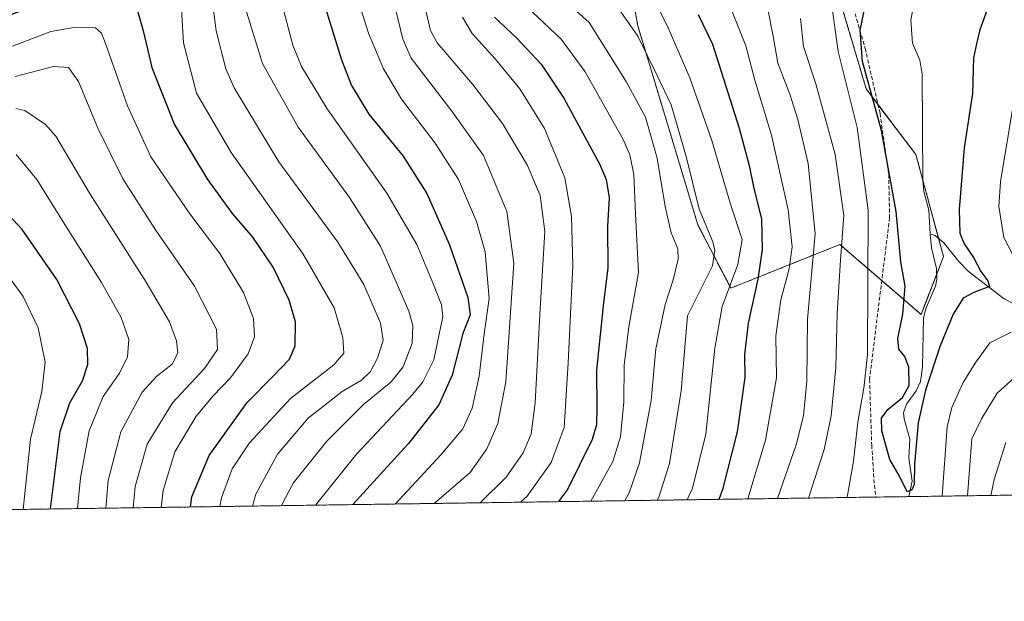
# Model space of a CAD drawing. Units: metres. Extents: x 596561 to 599983, y 4775384 to 4777747.
# Drawn here: x 598268 to 598526, y 4775384 to 4775537 of the extents above; entities that cross this region are included whole.
import ezdxf

# ---------------------------------------------------------------- set-up
doc = ezdxf.new("R2010")
doc.units = ezdxf.units.M
doc.header["$MEASUREMENT"] = 0
doc.linetypes.add('TRAZOS', pattern=[0.75, 0.5, -0.25])
doc.linetypes.add('TRAZOSX2', pattern=[1.5, 1, -0.5])
for name, color, linetype, lineweight in [('Arbolado forestal', 92, 'TRAZOS', 0), ('Arbolado forestal CxS', 92, 'Continuous', 0), ('Comarca CxS', 133, 'Continuous', 0), ('Comunidad Autónoma CxS', 142, 'Continuous', 0), ('Corriente natural lineal', 142, 'Continuous', 13), ('Curva de nivel maestra', 36, 'Continuous', 30), ('Curva de nivel normal', 36, 'Continuous', 0), ('Matorral', 135, 'Continuous', 0), ('Matorral CxS', 135, 'Continuous', 0), ('Municipio CxS', 142, 'Continuous', 0), ('Provincia CxS', 1, 'Continuous', 0), ('Senda', 19, 'TRAZOSX2', 0)]:
    doc.layers.add(name, color=color, linetype=linetype, lineweight=lineweight)

# ---------------------------------------------------------------- blocks, each defined once
blk = doc.blocks.new('*U150')
at = {"layer": 'Arbolado forestal CxS', "color": 92, "linetype": 'Continuous', "lineweight": 0}
for points in [[(599983.34, 4775433.31, 744.81), (597003.03, 4775390.32, 693.45)], [(598425.95, 4775558.58, 525.35), (598430.08, 4775535.65, 534.08), (598438.59, 4775507.58, 536.12), (598445.88, 4775483.35, 535.52), (598454.55, 4775466.72, 529.03), (598483.24, 4775478.21, 510.18), (598504.59, 4775459.84, 498.36), (598510.5, 4775475.04, 498.11), (598503.25, 4775501.82, 496.62), (598490.15, 4775519.12, 501.21), (598479.22, 4775556.11, 504.33)]]:
    blk.add_polyline3d(points, dxfattribs=at)
blk = doc.blocks.new('*U161')
at = {"layer": 'Curva de nivel normal', "color": 36, "linetype": 'Continuous', "lineweight": 0}
blk.add_polyline3d([(598266.56, 4775501.82, 620), (598272.02, 4775495.29, 620), (598279.35, 4775483.5, 620), (598289.02, 4775468.25, 620), (598294.18, 4775458.98, 620), (598296.24, 4775453.19, 620), (598295.9, 4775448.67, 620), (598293.75, 4775444.35, 620), (598289.47, 4775438.27, 620), (598285.78, 4775429.21, 620), (598283.49, 4775416.84, 620), (598282.72, 4775408.78, 620)], dxfattribs=at)
blk = doc.blocks.new('*U162')
at = {"layer": 'Curva de nivel normal', "color": 36, "linetype": 'Continuous', "lineweight": 0}
blk.add_polyline3d([(598399.26, 4775410.46, 555), (598400.95, 4775412.08, 555), (598407.29, 4775420.89, 555), (598410.74, 4775430.14, 555), (598411.76, 4775447.08, 555), (598413.02, 4775472.67, 555), (598412.64, 4775485.58, 555), (598410.91, 4775495.7, 555), (598405.5, 4775508.71, 555), (598399.08, 4775519.09, 555), (598392.56, 4775527.04, 555), (598386.48, 4775533.66, 555), (598383.95, 4775537.91, 555)], dxfattribs=at)
blk = doc.blocks.new('*U167')
at = {"layer": 'Curva de nivel normal', "color": 36, "linetype": 'Continuous', "lineweight": 0}
blk.add_polyline3d([(598263.66, 4775470.99, 630), (598268.39, 4775464.51, 630), (598272.36, 4775456.31, 630), (598274.24, 4775447.25, 630), (598273.34, 4775439.56, 630), (598270.31, 4775427.01, 630), (598268.39, 4775408.57, 630)], dxfattribs=at)
blk = doc.blocks.new('*U168')
at = {"layer": 'Curva de nivel normal', "color": 36, "linetype": 'Continuous', "lineweight": 0}
blk.add_polyline3d([(598423.14, 4775542.92, 535), (598430.12, 4775532.95, 535), (598435.12, 4775522.82, 535), (598438.84, 4775514.9, 535), (598442.79, 4775501.36, 535), (598446.24, 4775487.47, 535), (598449.83, 4775478.86, 535), (598450.31, 4775476.66, 535), (598449.74, 4775472.58, 535), (598443.14, 4775459.43, 535), (598441.48, 4775439.77, 535), (598438.41, 4775420.68, 535), (598435.62, 4775411.76, 535), (598435.21, 4775410.98, 535)], dxfattribs=at)
blk = doc.blocks.new('*U172')
at = {"layer": 'Curva de nivel normal', "color": 36, "linetype": 'Continuous', "lineweight": 0}
blk.add_polyline3d([(598366.26, 4775409.99, 570), (598378.37, 4775422.96, 570), (598384.02, 4775429.77, 570), (598386.54, 4775435.18, 570), (598388.38, 4775443.62, 570), (598389.65, 4775454.71, 570), (598391, 4775464.02, 570), (598389.9, 4775476.28, 570), (598387.68, 4775484.27, 570), (598382.93, 4775495.27, 570), (598376.82, 4775504.84, 570), (598367.93, 4775516.36, 570), (598363.23, 4775524.38, 570), (598359.27, 4775533.76, 570), (598352.96, 4775553.92, 570), (598344.73, 4775581.08, 570), (598338.74, 4775605.17, 570), (598335.09, 4775614.5, 570), (598332.25, 4775616.92, 570), (598327.34, 4775617.28, 570), (598311.8, 4775614.17, 570), (598285.63, 4775603.59, 570), (598263.08, 4775591.89, 570)], dxfattribs=at)
blk = doc.blocks.new('*U175')
at = {"layer": 'Curva de nivel normal', "color": 36, "linetype": 'Continuous', "lineweight": 0}
blk.add_polyline3d([(598402.29, 4775539.36, 545), (598409.93, 4775532.13, 545), (598416.28, 4775523.55, 545), (598426.23, 4775505.77, 545), (598428.01, 4775501.78, 545), (598429.02, 4775496.63, 545), (598429.47, 4775486.26, 545), (598430.26, 4775470.86, 545), (598427.73, 4775456.52, 545), (598426.49, 4775446.45, 545), (598426.4, 4775436.82, 545), (598425.49, 4775427.64, 545), (598423.49, 4775421.16, 545), (598417.74, 4775410.73, 545)], dxfattribs=at)
blk = doc.blocks.new('*U187')
at = {"layer": 'Curva de nivel normal', "color": 36, "linetype": 'Continuous', "lineweight": 0}
blk.add_polyline3d([(598328.72, 4775409.44, 590), (598329.58, 4775412.54, 590), (598335.32, 4775423.09, 590), (598343.4, 4775432.58, 590), (598352.34, 4775439.58, 590), (598357.44, 4775442.58, 590), (598359.8, 4775444.8, 590), (598361.62, 4775448.32, 590), (598363.08, 4775453.03, 590), (598362.44, 4775457.49, 590), (598358, 4775467.66, 590), (598351.14, 4775478.85, 590), (598335.65, 4775499.94, 590), (598323.88, 4775519.39, 590), (598321.71, 4775524.36, 590), (598319.16, 4775534.35, 590), (598316.89, 4775552.06, 590), (598314.89, 4775560.38, 590), (598311.48, 4775567.28, 590), (598308.48, 4775569.63, 590), (598303.01, 4775570.28, 590), (598297.34, 4775569.28, 590), (598280, 4775562.94, 590), (598254.39, 4775551.39, 590)], dxfattribs=at)
blk = doc.blocks.new('*U188')
at = {"layer": 'Curva de nivel normal', "color": 36, "linetype": 'Continuous', "lineweight": 0}
for points in [[(598526.93, 4775426.16, 515), (598523.8, 4775416.46, 515), (598522.96, 4775412.25, 515)], [(598466.84, 4775411.44, 515), (598471.73, 4775425.51, 515), (598473.68, 4775433.13, 515), (598474.58, 4775442.26, 515), (598474.74, 4775458.61, 515), (598476.71, 4775480.96, 515), (598474.89, 4775499.45, 515), (598472.2, 4775511.05, 515), (598470.07, 4775517.69, 515), (598466.88, 4775525.9, 515), (598465.7, 4775532.92, 515), (598464.16, 4775540.51, 515)]]:
    blk.add_polyline3d(points, dxfattribs=at)
blk = doc.blocks.new('*U209')
at = {"layer": 'Curva de nivel normal', "color": 36, "linetype": 'Continuous', "lineweight": 0}
blk.add_polyline3d([(598336.39, 4775409.55, 585), (598336.4, 4775409.63, 585), (598339.45, 4775415.43, 585), (598348.29, 4775426.51, 585), (598357.93, 4775436.14, 585), (598365.17, 4775442.06, 585), (598368.41, 4775446.03, 585), (598370.77, 4775452.25, 585), (598370.95, 4775456.95, 585), (598369.9, 4775460.7, 585), (598362.43, 4775477.72, 585), (598354.27, 4775490.56, 585), (598340.75, 4775509.01, 585), (598331.37, 4775525.78, 585), (598326.93, 4775540.24, 585), (598323.63, 4775559.86, 585), (598320.26, 4775575.63, 585), (598319.28, 4775578.09, 585), (598316.23, 4775580.18, 585), (598309.78, 4775581.32, 585), (598305.26, 4775581.1, 585), (598288.64, 4775575.92, 585), (598271.63, 4775568.48, 585), (598251.63, 4775558.72, 585)], dxfattribs=at)
blk = doc.blocks.new('*U211')
at = {"layer": 'Curva de nivel normal', "color": 36, "linetype": 'Continuous', "lineweight": 0}
blk.add_polyline3d([(598345.42, 4775409.68, 580), (598345.69, 4775410.16, 580), (598356.12, 4775423.13, 580), (598370.92, 4775438.85, 580), (598373.58, 4775442.12, 580), (598376.4, 4775447.91, 580), (598378.8, 4775459.29, 580), (598378.48, 4775462.31, 580), (598376.38, 4775467.72, 580), (598371.95, 4775478.24, 580), (598364.09, 4775491.71, 580), (598348.38, 4775513.86, 580), (598341.6, 4775525.02, 580), (598339.32, 4775530.56, 580), (598333.37, 4775553.24, 580), (598328.49, 4775576.63, 580), (598326.43, 4775585.14, 580), (598323.99, 4775590.1, 580), (598319.28, 4775593.21, 580), (598310.96, 4775593.98, 580), (598300.74, 4775590.88, 580), (598277.04, 4775580.31, 580), (598252.34, 4775567.88, 580)], dxfattribs=at)
blk = doc.blocks.new('*U213')
at = {"layer": 'Curva de nivel normal', "color": 36, "linetype": 'Continuous', "lineweight": 0}
blk.add_polyline3d([(598443.08, 4775411.09, 530), (598444.49, 4775414.18, 530), (598448, 4775428.36, 530), (598450.31, 4775450.94, 530), (598452.3, 4775461.91, 530), (598456.42, 4775472.97, 530), (598457.5, 4775479.53, 530), (598454.43, 4775488.78, 530), (598449.56, 4775505.51, 530), (598443.76, 4775522.05, 530), (598437.84, 4775535.76, 530), (598434.5, 4775542.3, 530)], dxfattribs=at)
blk = doc.blocks.new('*U215')
at = {"layer": 'Curva de nivel normal', "color": 36, "linetype": 'Continuous', "lineweight": 0}
for points in [[(598530.95, 4775444.85, 510), (598524.61, 4775439.14, 510), (598520.53, 4775432.42, 510), (598517.95, 4775427.08, 510), (598516.84, 4775412.16, 510)], [(598475, 4775411.55, 510), (598479.07, 4775424.28, 510), (598480.91, 4775433.15, 510), (598482.19, 4775445.91, 510), (598482.5, 4775460.07, 510), (598483.36, 4775474.21, 510), (598484.29, 4775485.8, 510), (598482.02, 4775501.86, 510), (598476.9, 4775520.39, 510), (598473.67, 4775530.26, 510), (598472.89, 4775537.58, 510)]]:
    blk.add_polyline3d(points, dxfattribs=at)
blk = doc.blocks.new('*U218')
at = {"layer": 'Curva de nivel normal', "color": 36, "linetype": 'Continuous', "lineweight": 0}
blk.add_polyline3d([(598388.61, 4775410.31, 560), (598395.46, 4775417.02, 560), (598399.96, 4775423.42, 560), (598402.07, 4775428.41, 560), (598403.06, 4775436.56, 560), (598404.3, 4775459.81, 560), (598405.62, 4775481.62, 560), (598404.44, 4775491.08, 560), (598401.03, 4775498.97, 560), (598394.48, 4775510.04, 560), (598386.68, 4775520.29, 560), (598377.28, 4775531.24, 560), (598375.56, 4775534.49, 560), (598374.16, 4775540.44, 560)], dxfattribs=at)
blk = doc.blocks.new('*U219')
at = {"layer": 'Curva de nivel normal', "color": 36, "linetype": 'Continuous', "lineweight": 0}
blk.add_polyline3d([(598266.46, 4775513.95, 615), (598268.82, 4775513.44, 615), (598274.28, 4775509.74, 615), (598276.98, 4775506.64, 615), (598286, 4775491.44, 615), (598300.74, 4775468.32, 615), (598306.88, 4775457.87, 615), (598308.74, 4775452.91, 615), (598309.11, 4775449.65, 615), (598307.63, 4775446.71, 615), (598303.58, 4775443.57, 615), (598299.71, 4775439.36, 615), (598294.08, 4775428.99, 615), (598290.78, 4775416.15, 615), (598290.16, 4775408.89, 615)], dxfattribs=at)
blk = doc.blocks.new('*U226')
at = {"layer": 'Curva de nivel normal', "color": 36, "linetype": 'Continuous', "lineweight": 0}
for points in [[(598530.03, 4775522.21, 505), (598525.5, 4775494.66, 505), (598525.02, 4775488.15, 505), (598526.33, 4775480.06, 505), (598530.79, 4775471.46, 505)], [(598528.3, 4775455.18, 505), (598522.7, 4775452.35, 505), (598518.84, 4775446.99, 505), (598515.65, 4775441.94, 505), (598512.68, 4775435.33, 505), (598511.45, 4775430.27, 505), (598510.13, 4775412.06, 505)], [(598485.14, 4775411.7, 505), (598485.39, 4775413.28, 505), (598486.83, 4775421.25, 505), (598487.92, 4775431.5, 505), (598489.58, 4775440.48, 505), (598490.46, 4775449.25, 505), (598490.67, 4775487.25, 505), (598487.74, 4775508.93, 505), (598482.8, 4775528.92, 505), (598480.91, 4775542.24, 505)]]:
    blk.add_polyline3d(points, dxfattribs=at)
blk = doc.blocks.new('*U229')
at = {"layer": 'Curva de nivel normal', "color": 36, "linetype": 'Continuous', "lineweight": 0}
blk.add_polyline3d([(598365.85, 4775542.31, 565), (598368.31, 4775532.2, 565), (598370.48, 4775527.14, 565), (598381.21, 4775513.28, 565), (598389.52, 4775501.57, 565), (598395.6, 4775486.91, 565), (598397.48, 4775473.25, 565), (598395.39, 4775442.12, 565), (598393.31, 4775431.13, 565), (598390.38, 4775424.52, 565), (598386.02, 4775418.25, 565), (598376.49, 4775410.13, 565)], dxfattribs=at)
blk = doc.blocks.new('*U230')
at = {"layer": 'Curva de nivel normal', "color": 36, "linetype": 'Continuous', "lineweight": 0}
blk.add_polyline3d([(598426.68, 4775410.86, 540), (598427.78, 4775412.9, 540), (598430.51, 4775420.8, 540), (598433.63, 4775437.22, 540), (598434.79, 4775450.78, 540), (598437.3, 4775462.39, 540), (598439.42, 4775468.89, 540), (598440.68, 4775474.33, 540), (598440.57, 4775477.1, 540), (598438.9, 4775481.23, 540), (598437.27, 4775488.16, 540), (598435.16, 4775500.92, 540), (598432.11, 4775511.71, 540), (598427.03, 4775521.07, 540), (598417.32, 4775536.58, 540), (598410.64, 4775542.63, 540)], dxfattribs=at)
blk = doc.blocks.new('*U236')
at = {"layer": 'Curva de nivel normal', "color": 36, "linetype": 'Continuous', "lineweight": 0}
blk.add_polyline3d([(598459.06, 4775411.32, 520), (598463.69, 4775426.78, 520), (598466.54, 4775443.19, 520), (598466.37, 4775454.22, 520), (598467.68, 4775463.64, 520), (598469.87, 4775471.83, 520), (598470.65, 4775477.59, 520), (598469.6, 4775487.34, 520), (598465.23, 4775506.91, 520), (598460.89, 4775521.38, 520), (598458.49, 4775530.45, 520), (598453.74, 4775542.21, 520)], dxfattribs=at)
blk = doc.blocks.new('*U241')
at = {"layer": 'Curva de nivel normal', "color": 36, "linetype": 'Continuous', "lineweight": 0}
blk.add_polyline3d([(598304.7, 4775409.1, 605), (598305.22, 4775413.53, 605), (598308.35, 4775423.68, 605), (598313.92, 4775433.05, 605), (598318.37, 4775438.46, 605), (598322.98, 4775443.17, 605), (598327.58, 4775449.46, 605), (598329.24, 4775453.95, 605), (598328.97, 4775458.78, 605), (598326.34, 4775465.55, 605), (598320.14, 4775475.8, 605), (598312.24, 4775486.22, 605), (598302.02, 4775501.26, 605), (598295.87, 4775514.65, 605), (598290.1, 4775531.03, 605), (598289.05, 4775533.72, 605), (598287.41, 4775535.13, 605), (598282.31, 4775535.35, 605), (598275.67, 4775534.18, 605), (598262.64, 4775529.21, 605)], dxfattribs=at)
blk = doc.blocks.new('*U243')
at = {"layer": 'Curva de nivel normal', "color": 36, "linetype": 'Continuous', "lineweight": 0}
blk.add_polyline3d([(598297.37, 4775408.99, 610), (598297.87, 4775414.56, 610), (598300.99, 4775425.75, 610), (598307.68, 4775436.58, 610), (598316.12, 4775445.58, 610), (598319.52, 4775450.58, 610), (598319.24, 4775455.91, 610), (598313.47, 4775467.25, 610), (598303.24, 4775482.06, 610), (598294.63, 4775495.49, 610), (598288.03, 4775508.81, 610), (598282.97, 4775521, 610), (598280.34, 4775524.71, 610), (598276.39, 4775525, 610), (598266.32, 4775522.36, 610)], dxfattribs=at)
blk = doc.blocks.new('*U244')
at = {"layer": 'Curva de nivel normal', "color": 36, "linetype": 'Continuous', "lineweight": 0}
blk.add_polyline3d([(598320.11, 4775409.32, 595), (598320.58, 4775411.6, 595), (598323.42, 4775419.24, 595), (598327.92, 4775426.07, 595), (598338.74, 4775437.76, 595), (598350.09, 4775446.56, 595), (598352.79, 4775449.63, 595), (598352.46, 4775453.75, 595), (598350.23, 4775461.52, 595), (598342.05, 4775475.68, 595), (598323.1, 4775502.39, 595), (598314.03, 4775517.98, 595), (598310.56, 4775531.25, 595), (598309.74, 4775546.02, 595), (598309.05, 4775551.74, 595), (598307.23, 4775555.5, 595), (598304.1, 4775558.37, 595), (598300.06, 4775558.89, 595), (598296.03, 4775558.22, 595), (598273.48, 4775550.87, 595), (598248.3, 4775539.27, 595)], dxfattribs=at)
blk = doc.blocks.new('*U252')
at = {"layer": 'Curva de nivel maestra', "color": 36, "linetype": 'Continuous', "lineweight": 30}
blk.add_polyline3d([(598275.56, 4775408.68, 625), (598278.14, 4775429.08, 625), (598280.7, 4775436.61, 625), (598283.99, 4775442.39, 625), (598285.38, 4775446.62, 625), (598285.31, 4775450.85, 625), (598283.23, 4775457.34, 625), (598277.24, 4775469.04, 625), (598268.17, 4775482.16, 625), (598261.86, 4775488.78, 625)], dxfattribs=at)
blk = doc.blocks.new('*U253')
at = {"layer": 'Curva de nivel maestra', "color": 36, "linetype": 'Continuous', "lineweight": 30}
blk.add_polyline3d([(598445.92, 4775538.66, 525), (598449.77, 4775530.88, 525), (598456.72, 4775508.8, 525), (598459.36, 4775498.99, 525), (598460.53, 4775493.34, 525), (598462.62, 4775484.88, 525), (598462.83, 4775476.88, 525), (598461.67, 4775469.13, 525), (598459.13, 4775457.55, 525), (598458.17, 4775449.29, 525), (598458.21, 4775443.22, 525), (598456.18, 4775428.97, 525), (598452.4, 4775413.8, 525), (598451.41, 4775411.21, 525)], dxfattribs=at)
blk = doc.blocks.new('*U254')
at = {"layer": 'Curva de nivel maestra', "color": 36, "linetype": 'Continuous', "lineweight": 30}
blk.add_polyline3d([(598392.43, 4775537.91, 550), (598398.3, 4775532.4, 550), (598404.66, 4775525.62, 550), (598410.67, 4775516.62, 550), (598420.06, 4775499.26, 550), (598421.72, 4775495.29, 550), (598422.53, 4775490.46, 550), (598422.11, 4775482.98, 550), (598422.24, 4775472.06, 550), (598420.95, 4775462.04, 550), (598419.18, 4775445.18, 550), (598419.29, 4775435.3, 550), (598419.24, 4775430.82, 550), (598418.05, 4775426.91, 550), (598411.56, 4775413.78, 550), (598409.21, 4775410.61, 550)], dxfattribs=at)
blk = doc.blocks.new('*U258')
at = {"layer": 'Curva de nivel maestra', "color": 36, "linetype": 'Continuous', "lineweight": 30}
blk.add_polyline3d([(598521.87, 4775539.67, 500), (598520.06, 4775534.65, 500), (598519.14, 4775530.91, 500), (598518.37, 4775527.25, 500), (598518.08, 4775517.91, 500), (598515.94, 4775503.6, 500), (598514.65, 4775487.39, 500), (598514.78, 4775481.19, 500), (598515.95, 4775478.35, 500), (598518.34, 4775474.78, 500), (598520.35, 4775471.1, 500), (598522.13, 4775468.69, 500), (598522.59, 4775467.14, 500), (598518.51, 4775465.6, 500), (598515.68, 4775464.1, 500), (598513, 4775459.91, 500), (598509.64, 4775451.58, 500), (598505.73, 4775439.91, 500), (598503.8, 4775431.29, 500), (598502.83, 4775420.43, 500), (598502.79, 4775415.14, 500), (598502.14, 4775413.73, 500), (598500.91, 4775413.2, 500), (598498.88, 4775417.32, 500), (598496.34, 4775421.7, 500), (598494.3, 4775429.24, 500), (598494.16, 4775432.58, 500), (598495.85, 4775434.84, 500), (598499.68, 4775437.95, 500), (598501.45, 4775441.17, 500), (598501.38, 4775445.94, 500), (598500.31, 4775448.74, 500), (598498.74, 4775450.71, 500), (598498.5, 4775453.48, 500), (598499.78, 4775459.88, 500), (598500.37, 4775467.25, 500), (598499.25, 4775473.64, 500), (598498.04, 4775486.88, 500), (598494.2, 4775508.2, 500), (598489.18, 4775526.29, 500), (598488.56, 4775534.56, 500), (598489.81, 4775540.43, 500)], dxfattribs=at)
blk = doc.blocks.new('*U259')
at = {"layer": 'Curva de nivel maestra', "color": 36, "linetype": 'Continuous', "lineweight": 30}
blk.add_polyline3d([(598312.4, 4775409.21, 600), (598312.82, 4775411.89, 600), (598317.32, 4775422.75, 600), (598327.29, 4775436.64, 600), (598334.09, 4775443.47, 600), (598338.47, 4775448.06, 600), (598339.95, 4775451.58, 600), (598340.02, 4775457.89, 600), (598338.4, 4775463.57, 600), (598334.14, 4775472.23, 600), (598328.86, 4775480.13, 600), (598323.51, 4775486.38, 600), (598316.97, 4775495.26, 600), (598308.18, 4775509.8, 600), (598302.43, 4775524.37, 600), (598300.16, 4775534.04, 600), (598297.14, 4775544.5, 600), (598295.49, 4775547.59, 600), (598293.16, 4775547.63, 600), (598284.01, 4775545.5, 600), (598264.16, 4775538.25, 600)], dxfattribs=at)
blk = doc.blocks.new('*U265')
at = {"layer": 'Curva de nivel maestra', "color": 36, "linetype": 'Continuous', "lineweight": 30}
blk.add_polyline3d([(598255.79, 4775578.69, 575), (598282.29, 4775592.22, 575), (598307.44, 4775602.48, 575), (598321.22, 4775604.92, 575), (598327.62, 4775604.34, 575), (598330.34, 4775602.71, 575), (598332.9, 4775594.94, 575), (598340.84, 4775563.24, 575), (598352.12, 4775526.72, 575), (598354.78, 4775519.98, 575), (598359.36, 4775512.48, 575), (598368.36, 4775501.4, 575), (598374.57, 4775491.61, 575), (598380.55, 4775478.13, 575), (598385.35, 4775464.31, 575), (598385.95, 4775459.72, 575), (598384.09, 4775454.79, 575), (598381.27, 4775443.89, 575), (598377.79, 4775436.07, 575), (598369.79, 4775425.9, 575), (598355.1, 4775409.82, 575)], dxfattribs=at)

msp = doc.modelspace()

# ---------------------------------------------------------------- linework, layer by layer
at = {"layer": 'Arbolado forestal', "color": 92, "linetype": 'TRAZOS', "lineweight": 0}
for points in [[(599980.94, 4775596.65, 758.8), (599982.07, 4775519.9, 746.76), (599982.1, 4775517.85, 746.6), (599982.13, 4775515.79, 746.32), (599982.52, 4775489.14, 745.59), (599982.65, 4775480.01, 745.34), (599982.98, 4775457.52, 744.83), (599983.09, 4775450.41, 744.91), (599983.34, 4775433.31, 744.81), (598731.38, 4775415.25, 556.66), (598501.36, 4775411.93, 500.05), (598492.67, 4775411.81, 502.28), (597804.92, 4775401.89, 555.12), (597803.67, 4775401.87, 554.46), (597802.41, 4775401.85, 553.79), (597565.5, 4775398.44, 479.27), (597387.07, 4775395.86, 564.8), (597383.77, 4775395.81, 565.83), (597380.47, 4775395.77, 566.89), (597003.03, 4775390.32, 693.45)], [(598425.94, 4775558.58, 525.35), (598430.08, 4775535.65, 534.08), (598438.59, 4775507.58, 536.12), (598445.88, 4775483.35, 535.52), (598454.55, 4775466.72, 529.03), (598483.24, 4775478.21, 510.18), (598494.26, 4775468.73, 502.49), (598504.59, 4775459.84, 498.36), (598508.7, 4775470.41, 498.4), (598510.5, 4775475.04, 498.11), (598509.21, 4775479.81, 497.73), (598505.05, 4775495.14, 496.74), (598503.25, 4775501.82, 496.62), (598493.26, 4775515.01, 499.9), (598490.15, 4775519.12, 501.21), (598479.22, 4775556.11, 504.33)]]:
    msp.add_polyline3d(points, dxfattribs=at)
at = {"layer": 'Comarca CxS', "color": 133, "linetype": 'Continuous', "lineweight": 0}
msp.add_polyline3d([(599983.34, 4775433.31, 744.81), (596593.84, 4775384.42, 486.58), (596560.96, 4777697.99, 651.34), (599949.32, 4777746.88, 688.05), (599983.34, 4775433.31, 744.81)], close=True, dxfattribs=at)
msp.add_polyline3d([(599983.34, 4775433.31, 744.81), (596593.84, 4775384.42, 486.58), (596560.96, 4777697.99, 651.34), (599949.32, 4777746.88, 688.05), (599983.34, 4775433.31, 744.81)], close=True, dxfattribs=at)
at = {"layer": 'Comunidad Autónoma CxS', "color": 142, "linetype": 'Continuous', "lineweight": 0}
msp.add_polyline3d([(599983.34, 4775433.31, 744.81), (596593.84, 4775384.42, 486.58), (596560.96, 4777697.99, 651.34), (599949.32, 4777746.88, 688.05), (599983.34, 4775433.31, 744.81)], close=True, dxfattribs=at)
msp.add_polyline3d([(599983.34, 4775433.31, 744.81), (596593.84, 4775384.42, 486.58), (596560.96, 4777697.99, 651.34), (599949.32, 4777746.88, 688.05), (599983.34, 4775433.31, 744.81)], close=True, dxfattribs=at)
at = {"layer": 'Corriente natural lineal', "color": 142, "linetype": 'Continuous', "lineweight": 13}
for points in [[(598502.33, 4775539.53, 495.03), (598501.87, 4775537.14, 495.44), (598502.31, 4775531.08, 496.54), (598504.24, 4775526.69, 496.51), (598504.9, 4775522.99, 496.06), (598505.06, 4775495.02, 496.74), (598505.34, 4775492.14, 496.84), (598506.61, 4775487.21, 497.04), (598507, 4775481, 497.14)], [(598507, 4775481, 497.14), (598507.35, 4775477.35, 497.24), (598508.69, 4775471.85, 498.1), (598508.72, 4775469.08, 498.68), (598508.35, 4775467.28, 498.88), (598505.96, 4775461.56, 498.67), (598505.27, 4775458.9, 498.05), (598504.96, 4775446, 499.26), (598504.45, 4775442.19, 499.56), (598503.3, 4775439.78, 499.63), (598500.75, 4775436.22, 499.56), (598499.94, 4775433.95, 499.51), (598500.11, 4775432.38, 499.56), (598501.67, 4775426.99, 499.87), (598501.35, 4775422, 499.53), (598502.27, 4775415.99, 500.08), (598501.36, 4775411.93, 500.05)], [(598507, 4775481, 497.14), (598508.29, 4775480.55, 497.51), (598510.62, 4775478.67, 498.02), (598514.5, 4775473.71, 498.87), (598517.05, 4775471.11, 499.24), (598526.46, 4775463.96, 501.17), (598534.42, 4775459.79, 505.04)]]:
    msp.add_polyline3d(points, dxfattribs=at)
at = {"layer": 'Matorral', "color": 135, "linetype": 'Continuous', "lineweight": 0}
msp.add_polyline3d([(598425.94, 4775558.58, 525.35), (598430.08, 4775535.65, 534.08), (598438.59, 4775507.58, 536.12), (598445.88, 4775483.35, 535.52), (598454.55, 4775466.72, 529.03), (598483.24, 4775478.21, 510.18), (598494.26, 4775468.73, 502.49), (598504.59, 4775459.84, 498.36), (598508.7, 4775470.41, 498.4), (598510.5, 4775475.04, 498.11), (598509.21, 4775479.81, 497.73), (598505.05, 4775495.14, 496.74), (598503.25, 4775501.82, 496.62), (598493.26, 4775515.01, 499.9), (598490.15, 4775519.12, 501.21), (598479.22, 4775556.11, 504.33)], dxfattribs=at)
at = {"layer": 'Matorral CxS', "color": 135, "linetype": 'Continuous', "lineweight": 0}
msp.add_polyline3d([(598479.22, 4775556.11, 504.33), (598490.15, 4775519.12, 501.21), (598503.25, 4775501.82, 496.62), (598510.5, 4775475.04, 498.11), (598504.59, 4775459.84, 498.36), (598483.24, 4775478.21, 510.18), (598454.55, 4775466.72, 529.03), (598445.88, 4775483.35, 535.52), (598438.59, 4775507.58, 536.12), (598430.08, 4775535.65, 534.08), (598425.95, 4775558.58, 525.35)], dxfattribs=at)
at = {"layer": 'Municipio CxS', "color": 142, "linetype": 'Continuous', "lineweight": 0}
for points in [[(598203.14, 4776167.69, 660.01), (598361.98, 4776046.51, 627.79), (598469.93, 4775974.18, 576.06), (598552.94, 4775920.12, 546.37), (598553.6, 4775919.7, 546.24), (598682.9, 4775835.49, 520.79), (598683.69, 4775834.98, 520.46), (598686.92, 4775832.87, 518.94), (598690.08, 4775830.91, 518.89), (598692.02, 4775829.86, 518.61), (598692.19, 4775829.77, 518.54), (598706.35, 4775822.11, 510.04), (598714.5, 4775817.7, 506.45), (598816.29, 4775762.66, 574.63), (598922.45, 4775678.23, 628.39), (599063.03, 4775579.06, 700.16), (599135.03, 4775515.85, 737.39), (599240.85, 4775422.6, 798.29), (599240.85, 4775422.6, 798.29), (596593.84, 4775384.42, 486.58)], [(598203.14, 4776167.69, 660.01), (598361.98, 4776046.51, 627.79), (598469.93, 4775974.18, 576.06), (598552.94, 4775920.12, 546.37), (598553.6, 4775919.69, 546.24), (598682.9, 4775835.49, 520.79), (598683.69, 4775834.98, 520.46), (598686.92, 4775832.87, 518.94), (598690.08, 4775830.91, 518.89), (598692.02, 4775829.86, 518.61), (598692.19, 4775829.77, 518.54), (598706.35, 4775822.11, 510.04), (598714.5, 4775817.7, 506.45), (598816.29, 4775762.66, 574.63), (598922.45, 4775678.23, 628.39), (599063.03, 4775579.06, 700.16), (599135.03, 4775515.85, 737.39), (599240.85, 4775422.6, 798.29), (599240.85, 4775422.6, 798.29), (596593.84, 4775384.42, 486.58)]]:
    msp.add_polyline3d(points, dxfattribs=at)
at = {"layer": 'Provincia CxS', "color": 1, "linetype": 'Continuous', "lineweight": 0}
msp.add_polyline3d([(599240.85, 4775422.6, 798.29), (596593.84, 4775384.42, 486.58), (596562.8, 4777568.83, 683.21), (596560.96, 4777697.99, 651.34), (599949.32, 4777746.88, 688.05), (599983.34, 4775433.31, 744.81), (599240.85, 4775422.6, 798.29)], close=True, dxfattribs=at)
msp.add_polyline3d([(599240.85, 4775422.6, 798.29), (596593.84, 4775384.42, 486.58), (596562.8, 4777568.83, 683.21), (596560.96, 4777697.99, 651.34), (599949.32, 4777746.88, 688.05), (599983.34, 4775433.31, 744.81), (599240.85, 4775422.6, 798.29)], close=True, dxfattribs=at)
at = {"layer": 'Senda', "color": 19, "linetype": 'TRAZOSX2', "lineweight": 0}
msp.add_polyline3d([(598463.94, 4775588.85, 500.53), (598471.3, 4775577.27, 501.03), (598481.76, 4775557.59, 502.68), (598489.89, 4775529.75, 499.99), (598493.8, 4775512.66, 500), (598496.08, 4775496.62, 499.91), (598496.31, 4775485.27, 501.61), (598491.04, 4775442.77, 504.35), (598491.61, 4775425.45, 501.53), (598492.31, 4775414.94, 502.29), (598492.67, 4775411.81, 502.28), (598492.67, 4775411.81, 502.28)], dxfattribs=at)

# ---------------------------------------------------------------- block references
at = {"layer": 'Arbolado forestal CxS', "color": 92, "linetype": 'Continuous', "lineweight": 0}
msp.add_blockref('*U150', (0, 0), dxfattribs=at)
at = {"layer": 'Curva de nivel maestra', "color": 36, "linetype": 'Continuous', "lineweight": 30}
for name in ['*U252', '*U265', '*U254', '*U253', '*U258', '*U259']:
    msp.add_blockref(name, (0, 0), dxfattribs=at)
at = {"layer": 'Curva de nivel normal', "color": 36, "linetype": 'Continuous', "lineweight": 0}
for name in ['*U167', '*U161', '*U219', '*U243', '*U241', '*U244', '*U187', '*U209', '*U211', '*U172', '*U229', '*U175', '*U230', '*U188', '*U215', '*U226', '*U218', '*U162', '*U213', '*U236', '*U168']:
    msp.add_blockref(name, (0, 0), dxfattribs=at)

doc.saveas('drawing.dxf')
